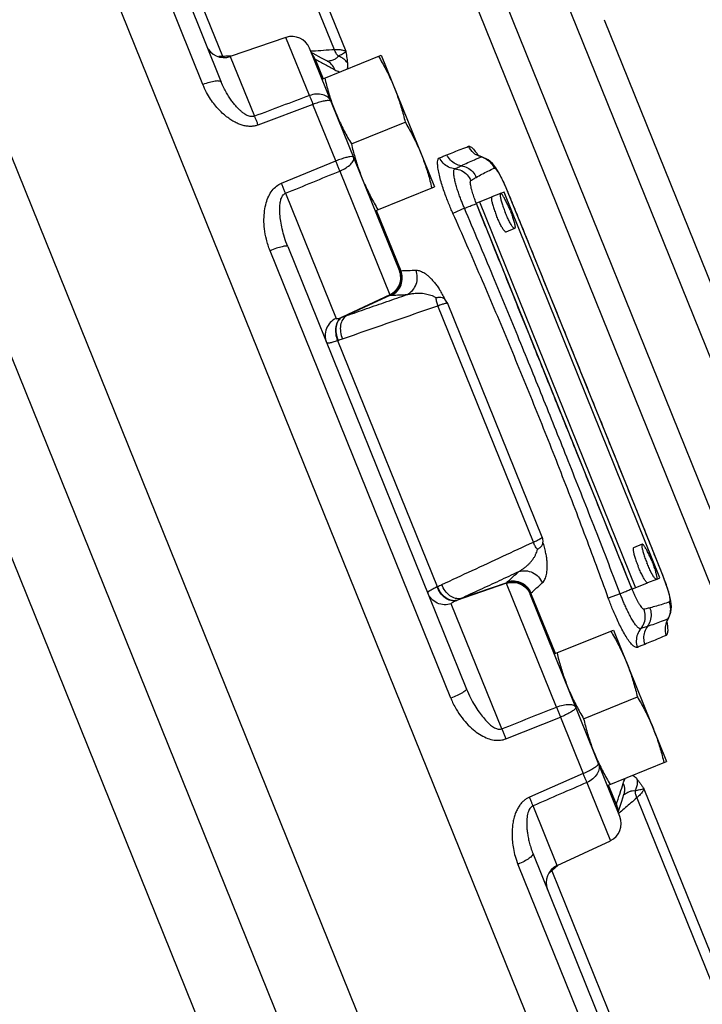
# Model space of a CAD drawing. Units: inches. Extents: x -10.2 to 25.6, y -6.9 to 24.7.
# Drawn here: x 3.2 to 4.3, y 6.8 to 8.4 of the extents above; entities that cross this region are included whole.
import ezdxf

# ---------------------------------------------------------------- set-up
doc = ezdxf.new("R2010")
doc.units = ezdxf.units.IN
doc.header["$LTSCALE"] = 1.21
doc.header["$MEASUREMENT"] = 0
doc.layers.get('0').update_dxf_attribs({"linetype": 'CONTINUOUS'})
doc.layers.add('02___PRT_ALL_AXES', color=7, linetype='CONTINUOUS')
doc.layers.add('MACHINE', color=7, linetype='CONTINUOUS')

msp = doc.modelspace()

# ---------------------------------------------------------------- linework, layer by layer
at = {"color": 7, "linetype": 'Continuous'}
for p, q in [((4.4871, 4.9328), (2.4213, 10.0459)), ((4.3545, 4.9298), (2.3527, 9.8845)), ((4.222, 4.9268), (2.2634, 9.7745)), ((3.4864, 8.3111), (3.2104, 8.9942)), ((3.2438, 8.9905), (3.5168, 8.315)), ((3.5193, 8.3576), (3.3676, 8.7332)), ((3.7037, 8.3685), (3.558, 8.7292)), ((3.7229, 8.3657), (3.5785, 8.7232)), ((4.4308, 7.2224), (3.9228, 8.4797)), ((3.9866, 8.445), (4.4526, 7.2916)), ((4.5313, 7.3487), (4.0836, 8.4569)), ((4.1491, 8.4183), (4.558, 7.4062)), ((3.6235, 8.389), (3.5316, 8.3574)), ((3.6623, 8.2929), (3.6235, 8.389)), ((3.811, 8.0039), (3.6626, 8.3711)), ((3.6687, 8.3624), (3.6654, 8.3642)), ((3.6825, 8.355), (3.6687, 8.3624)), ((3.5202, 8.3576), (3.5193, 8.3576)), ((3.5316, 8.3574), (3.5714, 8.2588)), ((3.6719, 8.3532), (3.685, 8.3208)), ((3.6922, 8.3496), (3.6825, 8.355)), ((3.6682, 8.2782), (3.5773, 8.2443)), ((3.7059, 8.185), (3.6682, 8.2782)), ((3.6162, 8.148), (3.7059, 8.185)), ((3.939, 8.1956), (3.9384, 8.196)), ((3.946, 8.1917), (3.9472, 8.1917)), ((3.9472, 8.1917), (3.9472, 8.1917)), ((3.9578, 8.1869), (3.9472, 8.1917)), ((3.9649, 8.1807), (3.9578, 8.1869)), ((3.7126, 8.1683), (3.7952, 7.964)), ((3.9874, 8.1406), (3.9814, 8.1539)), ((3.9838, 8.1336), (3.9779, 8.1312)), ((4.2413, 7.4961), (3.9838, 8.1336)), ((3.9897, 8.1351), (3.9874, 8.1406)), ((3.9897, 8.1351), (3.9894, 8.1349)), ((4.031, 8.0336), (3.9897, 8.1351)), ((3.6228, 8.1315), (3.7064, 7.9248)), ((3.9377, 8.115), (3.9636, 8.1254)), ((3.9434, 8.1173), (4.201, 7.4798)), ((3.7728, 8.1035), (3.8132, 8.0036)), ((3.9185, 8.1068), (3.8994, 8.0983)), ((3.9377, 8.115), (4.1952, 7.4775)), ((3.896, 7.2973), (3.5973, 8.0367)), ((3.6264, 8.0437), (3.9218, 7.3125)), ((3.7953, 7.9637), (3.7163, 7.9269)), ((3.7963, 7.9634), (3.7235, 7.9294)), ((4.0323, 7.5553), (3.8745, 7.9458)), ((4.0471, 7.5633), (3.8907, 7.9503)), ((3.7089, 7.8883), (3.7097, 7.8886)), ((3.7089, 7.8883), (3.8732, 7.4817)), ((4.2467, 7.4991), (4.2463, 7.4991)), ((3.8732, 7.4817), (3.874, 7.482)), ((3.9878, 7.4874), (3.9053, 7.459)), ((3.9882, 7.4883), (3.9123, 7.4622)), ((4.0704, 7.2828), (3.9878, 7.4871)), ((4.1952, 7.4775), (4.2211, 7.488)), ((4.2355, 7.4938), (4.2413, 7.4961)), ((4.1753, 7.1021), (4.0269, 7.4694)), ((4.0687, 7.3712), (4.0283, 7.4711)), ((4.1758, 7.47), (4.1561, 7.4629)), ((3.9803, 7.2469), (3.8967, 7.4536)), ((4.2554, 7.4289), (4.2596, 7.4396)), ((4.2534, 7.4249), (4.2554, 7.429)), ((4.2554, 7.4289), (4.2545, 7.4281)), ((4.2554, 7.429), (4.2554, 7.4289)), ((3.9869, 7.2304), (4.0771, 7.2662)), ((4.0771, 7.2662), (4.1148, 7.1729)), ((4.1148, 7.1729), (4.0258, 7.1341)), ((4.1207, 7.1582), (4.1596, 7.0621)), ((4.1695, 7.1216), (4.1565, 7.1539)), ((4.2149, 7.148), (4.3593, 6.7905)), ((4.1737, 7.1127), (4.1784, 7.1276)), ((4.1784, 7.1276), (4.1817, 7.1382)), ((4.1817, 7.1382), (4.1819, 7.139)), ((4.203, 7.1326), (4.3488, 6.7719)), ((4.0715, 7.0211), (4.0317, 7.1196)), ((4.1725, 7.1091), (4.1737, 7.1127)), ((4.0715, 7.0211), (4.1596, 7.0621)), ((4.0314, 7.0412), (4.3043, 6.3657)), ((4.0069, 7.023), (4.2828, 6.3399)), ((4.0635, 7.013), (4.0628, 7.0124)), ((4.0628, 7.0124), (4.2146, 6.6367))]:
    msp.add_line(p, q, dxfattribs=at)
for points in [[(3.6933, 8.3491), (3.6934, 8.349), (3.6922, 8.3496)], [(3.9472, 8.1917), (3.9427, 8.1933), (3.939, 8.1956)], [(3.9814, 8.1539), (3.9756, 8.165), (3.9703, 8.1737), (3.9649, 8.1807)], [(4.1186, 7.8173), (4.077, 7.92), (4.031, 8.0336)], [(4.2467, 7.4991), (4.2054, 7.6018), (4.1597, 7.7155), (4.1186, 7.8173)], [(4.2572, 7.4681), (4.2536, 7.4802), (4.2486, 7.4942), (4.2467, 7.4991)], [(4.2596, 7.4396), (4.2604, 7.4491), (4.2595, 7.458), (4.2572, 7.4681)], [(4.252, 7.4217), (4.2521, 7.42), (4.2522, 7.4205), (4.2534, 7.4249)]]:
    msp.add_lwpolyline(points, dxfattribs=at)
for centre, start, end in [((3.6336, 8.3594), 22, 109), ((3.5214, 8.3869), 202, 289), ((4.1463, 7.0904), 295, 22), ((4.0847, 6.9927), 115, 202)]:
    msp.add_arc(centre, 0.0312, start, end, dxfattribs=at)
for points, start_tangent, end_tangent in [([(3.6669, 8.3663), (3.6646, 8.3661)], (-0.998223, -0.059584), (-0.998223, -0.059584)), ([(3.6719, 8.3532), (3.6666, 8.3618)], (-0.367966, 0.929839), (-0.671153, 0.741319)), ([(3.6678, 8.3663), (3.6669, 8.3663)], (-0.998223, -0.059584), (-0.998223, -0.059584)), ([(3.7037, 8.3685), (3.6678, 8.3663)], (-0.998223, -0.059588), (-0.998223, -0.059584)), ([(3.7229, 8.3657), (3.7183, 8.3674), (3.7118, 8.3684), (3.7037, 8.3685)], (-0.860264, 0.509849), (-0.999152, -0.04117)), ([(3.71, 8.3579), (3.7065, 8.3627), (3.7037, 8.3685)], (-0.674368, 0.738396), (-0.353195, 0.93555)), ([(3.71, 8.3579), (3.7135, 8.36), (3.717, 8.3621), (3.7203, 8.3641), (3.7229, 8.3657)], (0.852675, 0.522442), (0.827647, 0.561249)), ([(3.7257, 8.3463), (3.7253, 8.3503), (3.7247, 8.3549), (3.7239, 8.36), (3.7229, 8.3657)], (-0.086657, 0.996238), (-0.174097, 0.984729)), ([(3.5193, 8.3576), (3.5125, 8.3574)], (-0.997669, -0.068235), (-0.999656, 0.026221)), ([(3.5201, 8.3556), (3.5193, 8.3576)], (-0.393847, 0.919176), (-0.344744, 0.938697)), ([(3.5242, 8.3578), (3.5202, 8.3576)], (-0.998739, -0.050207), (-0.999163, -0.040897)), ([(3.5209, 8.3558), (3.5202, 8.3576)], (-0.390461, 0.92062), (-0.343689, 0.939084)), ([(3.5283, 8.358), (3.5242, 8.3578)], (-0.998224, -0.059572), (-0.998739, -0.050207)), ([(3.5316, 8.3582), (3.5283, 8.358)], (-0.998224, -0.059572), (-0.998224, -0.059572)), ([(3.5287, 8.3569), (3.5283, 8.358)], (-0.382428, 0.923985), (-0.354646, 0.935001)), ([(3.5346, 8.3584), (3.5316, 8.3582)], (-0.998224, -0.059572), (-0.998224, -0.059572)), ([(3.6687, 8.3571), (3.6675, 8.3593)], (-0.45641, 0.88977), (-0.532231, 0.846599)), ([(3.6684, 8.3569), (3.6685, 8.3566)], (0.374607, -0.927184), (0.424164, -0.905585)), ([(3.6685, 8.3566), (3.6687, 8.3563)], (0.424164, -0.905585), (0.469839, -0.882752)), ([(3.6698, 8.3547), (3.6687, 8.3571)], (-0.371792, 0.928316), (-0.45641, 0.88977)), ([(3.6687, 8.3563), (3.6692, 8.3554)], (0.469839, -0.882752), (0.59514, -0.803622)), ([(3.6692, 8.3554), (3.6698, 8.3547)], (0.59514, -0.803622), (0.712606, -0.701565)), ([(3.6698, 8.3547), (3.6708, 8.3539)], (0.712564, -0.701607), (0.809269, -0.587439)), ([(3.6708, 8.3539), (3.6719, 8.3532)], (0.809269, -0.587439), (0.873237, -0.487297)), ([(3.6719, 8.3532), (3.6883, 8.3444)], (0.883939, -0.467602), (0.879288, -0.47629)), ([(3.6883, 8.3444), (3.7044, 8.3355)], (0.879288, -0.47629), (0.874478, -0.485066)), ([(3.6917, 8.3498), (3.695, 8.3503)], (0.993592, 0.113029), (0.984936, 0.172919)), ([(3.7044, 8.3355), (3.6984, 8.3449), (3.6922, 8.3496)], (-0.368079, 0.929795), (-0.872871, 0.487951)), ([(3.695, 8.3503), (3.7015, 8.3519), (3.7065, 8.3545), (3.71, 8.3579)], (0.984936, 0.172919), (0.555215, 0.831707)), ([(3.7257, 8.3463), (3.7216, 8.3512), (3.7163, 8.3551), (3.71, 8.3579)], (-0.540826, 0.841135), (-0.951833, 0.306616)), ([(3.7248, 8.3367), (3.7256, 8.3398), (3.7257, 8.3463)], (0.375052, 0.927004), (-0.084745, 0.996403)), ([(3.7044, 8.3355), (3.7114, 8.3324), (3.713, 8.332)], (0.874493, -0.485038), (0.970883, -0.239554)), ([(3.5168, 8.315), (3.5136, 8.3168), (3.5068, 8.3167), (3.4973, 8.3147), (3.4864, 8.3111)], (-0.374607, 0.927184), (-0.931965, -0.362548)), ([(3.5714, 8.2588), (3.569, 8.2582), (3.5661, 8.2582), (3.5629, 8.2588), (3.5593, 8.2603), (3.5554, 8.2625), (3.5514, 8.2654), (3.5473, 8.269), (3.5431, 8.2733), (3.5387, 8.2782), (3.5343, 8.2839), (3.5298, 8.2904), (3.5253, 8.2977), (3.5209, 8.3058), (3.5168, 8.315)], (-0.93228, -0.361738), (-0.37459, 0.927191)), ([(3.5773, 8.2443), (3.5725, 8.2429), (3.5671, 8.2421), (3.5611, 8.2422), (3.5547, 8.2432), (3.548, 8.2452), (3.5412, 8.248), (3.5343, 8.2519), (3.5273, 8.2566), (3.5202, 8.2624), (3.5131, 8.2694), (3.506, 8.2775), (3.4991, 8.2871), (3.4925, 8.2982), (3.4864, 8.3111)], (-0.936813, -0.34983), (-0.374573, 0.927198)), ([(3.6982, 8.2832), (3.693, 8.2901), (3.6844, 8.2943), (3.6737, 8.2953), (3.6623, 8.2929)], (-0.374607, 0.927184), (-0.940625, -0.339448)), ([(3.6623, 8.2929), (3.6168, 8.2758), (3.5714, 8.2588)], (-0.936475, -0.350734), (-0.936442, -0.350823)), ([(3.6623, 8.2929), (3.6641, 8.2886), (3.6661, 8.2836), (3.6682, 8.2782)], (0.39555, -0.918445), (0.359565, -0.93312)), ([(3.6982, 8.2832), (3.6961, 8.2845), (3.6915, 8.2846), (3.685, 8.2835), (3.6769, 8.2813), (3.6682, 8.2782)], (-0.374607, 0.927184), (-0.931404, -0.363986)), ([(3.5714, 8.2588), (3.5732, 8.2546), (3.5752, 8.2497), (3.5773, 8.2443)], (0.395259, -0.91857), (0.359706, -0.933066)), ([(3.8895, 8.1951), (3.901, 8.1997), (3.9129, 8.2043), (3.9253, 8.2091)], (0.927157, 0.374673), (0.931833, 0.362888)), ([(3.9253, 8.2091), (3.9287, 8.2084), (3.9334, 8.2042), (3.9393, 8.197), (3.9412, 8.1944)], (0.928817, 0.370538), (0.571124, -0.820864)), ([(3.9337, 8.198), (3.9253, 8.2091)], (-0.765608, 0.643308), (-0.413933, 0.910307)), ([(3.9428, 8.1927), (3.9337, 8.198)], (-0.935873, 0.352338), (-0.765608, 0.643308)), ([(3.7354, 8.1909), (3.7335, 8.1919), (3.7291, 8.1918), (3.7226, 8.1904), (3.7146, 8.1881), (3.7059, 8.185)], (-0.374607, 0.927184), (-0.93062, -0.365986)), ([(3.7126, 8.1683), (3.7105, 8.1737), (3.7082, 8.1794), (3.7059, 8.185)], (-0.367603, 0.929983), (-0.394584, 0.91886)), ([(3.7126, 8.1683), (3.7228, 8.1736), (3.7307, 8.1798), (3.7351, 8.1858), (3.7354, 8.1909)], (0.919175, 0.393849), (-0.374607, 0.927184)), ([(3.8994, 8.0983), (3.8959, 8.1064), (3.8923, 8.1151), (3.8886, 8.1245), (3.885, 8.1346), (3.8815, 8.1452), (3.8784, 8.156), (3.8759, 8.1665), (3.8744, 8.1759), (3.8742, 8.1833), (3.8752, 8.188), (3.8773, 8.1902)], (-0.406736, 0.913546), (0.927165, 0.374654)), ([(3.8773, 8.1902), (3.8833, 8.1926), (3.8895, 8.1951)], (0.927184, 0.374607), (0.927184, 0.374607)), ([(3.9027, 8.1719), (3.8923, 8.1748), (3.8835, 8.1812), (3.8773, 8.1902)], (-0.995506, 0.094703), (-0.414034, 0.910261)), ([(3.9133, 8.177), (3.9035, 8.1802), (3.8953, 8.1865), (3.8895, 8.1951)], (-0.989269, 0.146103), (-0.414088, 0.910237)), ([(3.9133, 8.177), (3.9243, 8.1822), (3.9352, 8.187)], (0.901253, 0.433293), (0.916918, 0.399075)), ([(3.9352, 8.187), (3.9412, 8.1896)], (0.916918, 0.399075), (0.919729, 0.392553)), ([(3.9412, 8.1896), (3.946, 8.1917)], (0.919729, 0.392553), (0.921514, 0.388345)), ([(3.946, 8.1917), (3.9428, 8.1927)], (-0.968925, 0.247354), (-0.935873, 0.352338)), ([(3.946, 8.1917), (3.955, 8.1878)], (0.96924, -0.246116), (0.846196, -0.532871)), ([(3.955, 8.1878), (3.9623, 8.1814)], (0.846196, -0.532871), (0.640918, -0.767609)), ([(3.9623, 8.1814), (3.9674, 8.173)], (0.640918, -0.767609), (0.375532, -0.926809)), ([(3.6228, 8.1315), (3.6677, 8.1499), (3.7126, 8.1683)], (0.925344, 0.37913), (0.925312, 0.379206)), ([(3.9185, 8.1068), (3.9159, 8.113), (3.9132, 8.1197), (3.9105, 8.1269), (3.9078, 8.1346), (3.9053, 8.1425), (3.9032, 8.1505), (3.9016, 8.158), (3.9008, 8.1647), (3.9011, 8.1695), (3.9027, 8.1719)], (-0.397058, 0.917794), (0.912051, 0.410077)), ([(3.9027, 8.1719), (3.9063, 8.1737), (3.9098, 8.1754), (3.9133, 8.177)], (0.899946, 0.436001), (0.901254, 0.43329)), ([(3.9027, 8.1719), (3.9137, 8.1689), (3.9228, 8.1621), (3.9289, 8.1525)], (0.995874, -0.090745), (0.377386, -0.926056)), ([(3.9133, 8.177), (3.9236, 8.1737), (3.9321, 8.167), (3.9379, 8.1578)], (0.989783, -0.142585), (0.377204, -0.92613)), ([(3.9379, 8.1578), (3.9474, 8.1631), (3.9573, 8.1682), (3.9674, 8.173)], (0.863988, 0.503512), (0.90958, 0.415529)), ([(3.9674, 8.173), (3.9681, 8.173), (3.9693, 8.1724), (3.9708, 8.1708), (3.9727, 8.1683), (3.975, 8.1649), (3.9775, 8.1605), (3.9801, 8.1555), (3.9828, 8.1502), (3.9853, 8.1448), (3.9875, 8.1396), (3.9894, 8.1349)], (0.906655, 0.421873), (0.376833, -0.926281)), ([(3.938, 8.1151), (3.9369, 8.118), (3.9354, 8.1219), (3.9339, 8.1261), (3.9324, 8.1305), (3.931, 8.1351), (3.9298, 8.1397), (3.9288, 8.1442), (3.9282, 8.1481), (3.9282, 8.151), (3.9289, 8.1525)], (-0.370752, 0.928732), (0.85951, 0.511119)), ([(3.9289, 8.1525), (3.9319, 8.1543), (3.9349, 8.156), (3.9379, 8.1578)], (0.858924, 0.512102), (0.86403, 0.50344)), ([(3.5973, 8.0367), (3.5912, 8.0555), (3.5881, 8.0728), (3.5872, 8.0885), (3.5883, 8.1027), (3.5909, 8.1155), (3.5951, 8.1266), (3.6009, 8.1361), (3.608, 8.1433), (3.6162, 8.148)], (-0.374563, 0.927202), (0.924495, 0.381195)), ([(3.6228, 8.1315), (3.6207, 8.1369), (3.6185, 8.1425), (3.6162, 8.148)], (-0.358771, 0.933426), (-0.389301, 0.921111)), ([(3.9894, 8.1349), (4.0009, 8.1068)], (0.376952, -0.926233), (0.376774, -0.926305)), ([(3.6264, 8.0437), (3.6211, 8.0587), (3.6174, 8.0727), (3.615, 8.0855), (3.6137, 8.097), (3.6134, 8.1074), (3.6141, 8.1163), (3.616, 8.1235), (3.619, 8.1287), (3.6228, 8.1315)], (-0.374646, 0.927168), (0.932139, 0.362101)), ([(3.9185, 8.1068), (3.9279, 8.1105), (3.9348, 8.1132), (3.9379, 8.1143)], (0.929291, 0.36935), (0.951905, 0.306394)), ([(4.0498, 7.7895), (4.0091, 7.8894), (3.9654, 7.9952), (3.9185, 8.1068)], (-0.374606, 0.927184), (-0.389965, 0.920829)), ([(3.9379, 8.1143), (3.9383, 8.1145)], (0.951905, 0.306394), (0.956278, 0.292459)), ([(4.0665, 7.7962), (4.0262, 7.8961), (3.9834, 8.0022), (3.9383, 8.1145)], (-0.374606, 0.927184), (-0.373037, 0.927816)), ([(4.0009, 8.1068), (4.0127, 8.0779)], (0.376774, -0.926305), (0.376581, -0.926384)), ([(4.0333, 7.7828), (3.9899, 7.8885), (3.9453, 7.9937), (3.8994, 8.0983)], (-0.374607, 0.927184), (-0.406741, 0.913544)), ([(4.0127, 8.0779), (4.0332, 8.0272), (4.0762, 7.9214), (4.1183, 7.8172)], (0.376581, -0.926384), (0.374645, -0.927168)), ([(3.6264, 8.0437), (3.6237, 8.0444), (3.6173, 8.0433), (3.608, 8.0406), (3.5973, 8.0367)], (-0.374607, 0.927184), (-0.929948, -0.367692)), ([(3.7952, 7.964), (3.8047, 7.9709), (3.8111, 7.9808), (3.8132, 7.9924), (3.811, 8.0039)], (0.906396, 0.422429), (-0.374607, 0.927184)), ([(3.7953, 7.9637), (3.8049, 7.9707), (3.8112, 7.9807), (3.8134, 7.9922), (3.8111, 8.0038)], (0.905207, 0.424972), (-0.375875, 0.92667)), ([(3.7963, 7.9634), (3.8057, 7.9704), (3.8119, 7.9804), (3.814, 7.992), (3.8117, 8.0036)], (0.900672, 0.4345), (-0.377307, 0.926088)), ([(3.7986, 7.9632), (3.8077, 7.9703), (3.8137, 7.9803), (3.8156, 7.992), (3.8132, 8.0036)], (0.895289, 0.445486), (-0.380955, 0.924594)), ([(3.811, 8.0039), (3.811, 8.0038), (3.8111, 8.0038)], (0.374608, -0.927183), (0.795316, -0.606196)), ([(3.8111, 8.0038), (3.8113, 8.0037), (3.8117, 8.0036)], (0.795293, -0.606225), (0.983362, -0.181656)), ([(3.8117, 8.0036), (3.8124, 8.0035)], (0.983366, -0.181636), (0.999996, -0.002946)), ([(3.8124, 8.0035), (3.8132, 8.0036)], (0.999996, -0.002946), (0.995272, 0.097124)), ([(3.8132, 8.0036), (3.8258, 8.0041), (3.8382, 8.0045)], (0.998966, 0.045455), (0.999548, 0.030048)), ([(3.8235, 7.9642), (3.8327, 7.9712), (3.8387, 7.9813), (3.8406, 7.9929), (3.8382, 8.0045)], (0.89576, 0.444538), (-0.38085, 0.924637)), ([(3.8382, 8.0045), (3.842, 8.0042), (3.8457, 8.0031), (3.8494, 8.0015), (3.853, 7.9993), (3.8568, 7.9965), (3.8608, 7.993), (3.8648, 7.9889), (3.8689, 7.9841), (3.8732, 7.9785), (3.8775, 7.972), (3.8818, 7.9646), (3.8858, 7.9566)], (0.999547, 0.030098), (0.420996, -0.907062)), ([(3.7235, 7.9294), (3.7568, 7.941), (3.7902, 7.9526), (3.8235, 7.9642)], (0.944642, 0.328101), (0.944645, 0.328094)), ([(3.7952, 7.964), (3.7952, 7.9639), (3.7953, 7.9637)], (0.374607, -0.927184), (0.69588, -0.718158)), ([(3.7953, 7.9637), (3.7957, 7.9635), (3.7963, 7.9634)], (0.740527, -0.672026), (0.979964, -0.199173)), ([(3.7963, 7.9634), (3.7973, 7.9632), (3.7986, 7.9632)], (0.971167, -0.238399), (0.998966, 0.045457)), ([(3.7986, 7.9632), (3.8111, 7.9637), (3.8235, 7.9642)], (0.998966, 0.045455), (0.999548, 0.030048)), ([(3.8235, 7.9642), (3.8293, 7.9654), (3.8347, 7.9662), (3.8397, 7.9665), (3.8446, 7.9666), (3.8493, 7.9663), (3.854, 7.9656), (3.8585, 7.9646), (3.8629, 7.9633), (3.8671, 7.9615), (3.8711, 7.9591)], (0.970019, 0.243031), (0.828801, -0.559544)), ([(3.8711, 7.9591), (3.8767, 7.96), (3.8816, 7.9596), (3.8858, 7.9566)], (0.975844, 0.218471), (0.622971, -0.782245)), ([(3.8711, 7.9591), (3.8723, 7.9524), (3.8745, 7.9458)], (0.085893, -0.996304), (0.394792, -0.91877)), ([(3.8907, 7.9503), (3.8883, 7.9534), (3.8858, 7.9566)], (-0.613301, 0.789849), (-0.622971, 0.782245)), ([(3.7169, 7.8911), (3.7694, 7.9093), (3.822, 7.9276), (3.8745, 7.9458)], (0.944762, 0.327757), (0.944784, 0.327693)), ([(3.8745, 7.9458), (3.8815, 7.9482), (3.8871, 7.9498), (3.8907, 7.9503)], (0.937522, 0.347926), (0.999873, 0.015908)), ([(3.7064, 7.9248), (3.6968, 7.9179), (3.6905, 7.908), (3.6883, 7.8965), (3.6905, 7.885)], (-0.906514, -0.422177), (0.374607, -0.927184)), ([(3.7155, 7.9266), (3.7092, 7.9204), (3.7058, 7.911), (3.7057, 7.8997), (3.7089, 7.8883)], (-0.869041, -0.494741), (0.402527, -0.915408)), ([(3.7163, 7.9269), (3.71, 7.9207), (3.7065, 7.9113), (3.7064, 7.9), (3.7097, 7.8886)], (-0.870055, -0.492955), (0.403492, -0.914983)), ([(3.7064, 7.9248), (3.7072, 7.9244), (3.709, 7.9246), (3.7118, 7.9253), (3.7155, 7.9266)], (0.374479, -0.927235), (0.935765, 0.352624)), ([(3.7235, 7.9294), (3.7173, 7.9231), (3.7139, 7.9137), (3.7137, 7.9025), (3.7169, 7.8911)], (-0.859173, -0.511685), (0.393424, -0.919357)), ([(3.7155, 7.9266), (3.7159, 7.9268), (3.7163, 7.9269)], (0.935701, 0.352794), (0.935021, 0.354593)), ([(3.7163, 7.9269), (3.7199, 7.9282), (3.7235, 7.9294)], (0.939697, 0.342009), (0.947631, 0.319367)), ([(3.7097, 7.8886), (3.7133, 7.8899), (3.7169, 7.8911)], (0.937385, 0.348294), (0.944762, 0.327757)), ([(3.6905, 7.885), (3.6921, 7.8843), (3.6958, 7.8846), (3.7015, 7.8859), (3.7089, 7.8883)], (0.375489, -0.926827), (0.947983, 0.31832)), ([(4.1183, 7.8172), (4.1604, 7.713), (4.203, 7.607), (4.2234, 7.5563)], (0.374568, -0.927199), (0.372631, -0.92798)), ([(4.1953, 7.4783), (4.1498, 7.5904), (4.1069, 7.6964), (4.0665, 7.7962)], (-0.376175, 0.926549), (-0.374608, 0.927183)), ([(4.1561, 7.4629), (4.1165, 7.57), (4.0755, 7.6767), (4.0333, 7.7828)], (-0.342016, 0.939694), (-0.374607, 0.927184)), ([(4.1758, 7.47), (4.132, 7.5829), (4.0899, 7.6894), (4.0498, 7.7895)], (-0.359144, 0.933282), (-0.374607, 0.927184)), ([(4.0323, 7.5553), (4.039, 7.5584), (4.0441, 7.5612), (4.0471, 7.5633)], (0.916087, 0.40098), (0.7303, 0.683127)), ([(4.0471, 7.5633), (4.0475, 7.5594), (4.0479, 7.5554)], (0.107503, -0.994205), (0.095265, -0.995452)), ([(3.8809, 7.4851), (3.9314, 7.5085), (3.9818, 7.5319), (4.0323, 7.5553)], (0.907284, 0.420518), (0.907256, 0.42058)), ([(4.0391, 7.5434), (4.0352, 7.549), (4.0323, 7.5553)], (-0.630305, 0.776348), (-0.354242, 0.935154)), ([(4.0391, 7.5434), (4.0438, 7.5466), (4.047, 7.5504), (4.0479, 7.5554)], (0.853726, 0.520723), (-0.095265, 0.995452)), ([(4.0469, 7.4878), (4.0495, 7.4907), (4.0514, 7.4941), (4.0529, 7.4978), (4.054, 7.5019), (4.0548, 7.5066), (4.0552, 7.5118), (4.0553, 7.5175), (4.0549, 7.5239), (4.0541, 7.5308), (4.0526, 7.5385), (4.0506, 7.5468), (4.0479, 7.5554)], (0.739922, 0.672693), (-0.327259, 0.944935)), ([(4.2234, 7.5563), (4.235, 7.5273)], (0.372631, -0.92798), (0.372437, -0.928058)), ([(4.0083, 7.5067), (4.0134, 7.5098), (4.0178, 7.513), (4.0217, 7.5163), (4.0252, 7.5196), (4.0284, 7.5231), (4.0313, 7.5268), (4.0339, 7.5306), (4.0361, 7.5347), (4.0378, 7.5389), (4.0391, 7.5434)], (0.866596, 0.49901), (0.207498, 0.978235)), ([(4.235, 7.5273), (4.2463, 7.4991)], (0.372437, -0.928058), (0.372259, -0.928129)), ([(3.9123, 7.4622), (3.9443, 7.477), (3.9763, 7.4918), (4.0083, 7.5067)], (0.907437, 0.420187), (0.907434, 0.420194)), ([(3.9897, 7.49), (3.9991, 7.4984), (4.0083, 7.5067)], (0.750172, 0.661243), (0.739888, 0.67273)), ([(4.0083, 7.5067), (4.0198, 7.508), (4.0311, 7.5049), (4.0406, 7.4978), (4.0469, 7.4878)], (0.953158, 0.302474), (0.368346, -0.929689)), ([(4.2463, 7.4991), (4.2481, 7.4946), (4.25, 7.4895), (4.2519, 7.4841), (4.2537, 7.4786), (4.2553, 7.4732), (4.2566, 7.4683), (4.2574, 7.464), (4.2578, 7.4607), (4.2578, 7.4583), (4.2575, 7.4569), (4.2569, 7.4564)], (0.372336, -0.928098), (-0.946574, -0.322487)), ([(3.874, 7.482), (3.8775, 7.4836), (3.8809, 7.4851)], (0.916244, 0.400621), (0.907284, 0.420518)), ([(3.9053, 7.459), (3.8965, 7.4591), (3.8875, 7.4634), (3.8796, 7.4715), (3.874, 7.482)], (-0.9683, -0.249789), (-0.345353, 0.938473)), ([(3.9123, 7.4622), (3.9034, 7.4624), (3.8945, 7.4668), (3.8866, 7.4748), (3.8809, 7.4851)], (-0.973484, -0.228757), (-0.355633, 0.934626)), ([(3.9878, 7.4874), (3.9995, 7.489), (4.0109, 7.4863), (4.0205, 7.4794), (4.0269, 7.4695)], (0.946361, 0.32311), (0.373338, -0.927696)), ([(3.9878, 7.4871), (3.9995, 7.4888), (4.011, 7.486), (4.0206, 7.4792), (4.0269, 7.4694)], (0.94545, 0.325766), (0.374607, -0.927184)), ([(3.9878, 7.4874), (3.9879, 7.4878), (3.9882, 7.4883)], (0.065862, 0.997829), (0.56657, 0.824013)), ([(3.9878, 7.4871), (3.9878, 7.4873), (3.9878, 7.4874)], (-0.374606, 0.927184), (0.0017, 0.999999)), ([(3.9882, 7.4883), (3.9999, 7.4899), (4.0113, 7.4869), (4.0209, 7.48), (4.0272, 7.4701)], (0.949718, 0.313106), (0.371903, -0.928271)), ([(3.9882, 7.4883), (3.9889, 7.4892), (3.9897, 7.49)], (0.532993, 0.846119), (0.750173, 0.661241)), ([(3.9897, 7.49), (4.0012, 7.4913), (4.0125, 7.4882), (4.022, 7.4811), (4.0283, 7.4711)], (0.953477, 0.301465), (0.368241, -0.92973)), ([(4.0283, 7.4711), (4.0377, 7.4795), (4.0469, 7.4878)], (0.750172, 0.661243), (0.739888, 0.67273)), ([(3.8577, 7.4712), (3.8583, 7.4728), (3.8612, 7.4752), (3.8662, 7.4782), (3.8732, 7.4817)], (-0.373724, 0.92754), (0.903046, 0.429544)), ([(3.8967, 7.4536), (3.8851, 7.4519), (3.8736, 7.4546), (3.8641, 7.4614), (3.8577, 7.4712)], (-0.94536, -0.326029), (-0.374607, 0.927184)), ([(3.9046, 7.4587), (3.8957, 7.4587), (3.8867, 7.4631), (3.8788, 7.4712), (3.8732, 7.4817)], (-0.968811, -0.2478), (-0.346342, 0.938108)), ([(4.0269, 7.4695), (4.027, 7.4698), (4.0272, 7.4701)], (0.150967, 0.988539), (0.581183, 0.813773)), ([(4.0269, 7.4694), (4.0269, 7.4695), (4.0269, 7.4695)], (-0.374605, 0.927184), (0.151003, 0.988533)), ([(4.0272, 7.4701), (4.0277, 7.4706)], (0.581199, 0.813762), (0.71729, 0.696775)), ([(4.0277, 7.4706), (4.0283, 7.4711)], (0.71729, 0.696775), (0.783407, 0.621509)), ([(4.1758, 7.47), (4.1851, 7.4739), (4.1919, 7.4768), (4.195, 7.4781)], (0.925052, 0.379842), (0.897178, 0.44167)), ([(4.2097, 7.4123), (4.2068, 7.4129), (4.2031, 7.4162), (4.1991, 7.4215), (4.195, 7.4281), (4.1911, 7.4353), (4.1874, 7.4427), (4.184, 7.4501), (4.1809, 7.4571), (4.1782, 7.4638), (4.1758, 7.47)], (-0.940945, -0.338559), (-0.351933, 0.936025)), ([(4.195, 7.4781), (4.1953, 7.4783)], (0.897178, 0.44167), (0.891054, 0.453897)), ([(4.215, 7.4444), (4.2134, 7.445), (4.2114, 7.4471), (4.2091, 7.4504), (4.2067, 7.4542), (4.2044, 7.4584), (4.2022, 7.4627), (4.2002, 7.4669), (4.1984, 7.4709), (4.1968, 7.4747), (4.1956, 7.4776)], (-0.973338, -0.229377), (-0.378636, 0.925545)), ([(3.8967, 7.4536), (3.897, 7.4545), (3.8985, 7.4556), (3.901, 7.457), (3.9046, 7.4587)], (-0.374734, 0.927132), (0.918086, 0.39638)), ([(3.9046, 7.4587), (3.905, 7.4588), (3.9053, 7.459)], (0.918158, 0.396214), (0.918918, 0.394448)), ([(3.9053, 7.459), (3.9088, 7.4606), (3.9123, 7.4622)], (0.913541, 0.406748), (0.90352, 0.428547)), ([(4.2041, 7.3814), (4.2011, 7.3816), (4.1971, 7.3842), (4.1922, 7.3895), (4.1868, 7.3971), (4.1813, 7.4064), (4.176, 7.4163), (4.1711, 7.4264), (4.1667, 7.4363), (4.1627, 7.4458), (4.1592, 7.4546), (4.1561, 7.4629)], (-0.927199, -0.37457), (-0.342021, 0.939692)), ([(4.2569, 7.4564), (4.2463, 7.4528), (4.2357, 7.4496), (4.2251, 7.4468)], (-0.942951, -0.332931), (-0.97127, -0.237981)), ([(4.2591, 7.4469), (4.2569, 7.4564)], (-0.072314, 0.997382), (-0.373805, 0.927507)), ([(4.2097, 7.4123), (4.2154, 7.422), (4.2172, 7.4333), (4.215, 7.4444)], (0.653346, 0.75706), (-0.371812, 0.928308)), ([(4.2251, 7.4468), (4.2217, 7.446), (4.2184, 7.4452), (4.215, 7.4444)], (-0.97125, -0.238061), (-0.973595, -0.228284)), ([(4.2208, 7.4159), (4.2259, 7.4255), (4.2274, 7.4362), (4.2251, 7.4468)], (0.612941, 0.790129), (-0.372008, 0.928229)), ([(4.2551, 7.4291), (4.2583, 7.4371), (4.2591, 7.4469)], (0.496038, 0.868301), (-0.072314, 0.997382)), ([(4.2435, 7.424), (4.2323, 7.4199), (4.2208, 7.4159)], (-0.936797, -0.349874), (-0.949298, -0.314378)), ([(4.2502, 7.4265), (4.2435, 7.424)], (-0.934074, -0.35708), (-0.936797, -0.349874)), ([(4.2527, 7.4247), (4.2501, 7.415)], (-0.412406, -0.911), (-0.103886, -0.994589)), ([(4.2545, 7.4281), (4.2502, 7.4265)], (-0.932649, -0.360784), (-0.934074, -0.357081)), ([(4.2534, 7.4196), (4.2542, 7.4103), (4.2536, 7.4041), (4.2517, 7.4012)], (0.133669, -0.991026), (-0.92553, -0.378673)), ([(4.2545, 7.4281), (4.2527, 7.4247)], (-0.525163, -0.851001), (-0.412406, -0.911)), ([(4.2529, 7.4228), (4.2534, 7.4196)], (0.159239, -0.98724), (0.133669, -0.991026)), ([(4.2545, 7.4281), (4.2551, 7.4291)], (0.526199, 0.850362), (0.496038, 0.868301)), ([(4.2097, 7.4123), (4.2042, 7.4029), (4.2023, 7.3922), (4.2041, 7.3814)], (-0.65032, -0.75966), (0.334492, -0.942399)), ([(4.2208, 7.4159), (4.2172, 7.4147), (4.2134, 7.4135), (4.2097, 7.4123)], (-0.949297, -0.314381), (-0.950239, -0.311523)), ([(4.2208, 7.4159), (4.216, 7.4068), (4.2144, 7.3966), (4.2162, 7.3864)], (-0.610129, -0.792302), (0.334436, -0.942419)), ([(4.2517, 7.4012), (4.2395, 7.3961), (4.2277, 7.3911), (4.2162, 7.3864)], (-0.922388, -0.386264), (-0.927211, -0.374541)), ([(4.2501, 7.415), (4.2517, 7.4012)], (-0.103886, -0.994589), (0.334605, -0.942359)), ([(4.2162, 7.3864), (4.21, 7.3839), (4.2041, 7.3814)], (-0.927184, -0.374607), (-0.927184, -0.374607)), ([(3.9218, 7.3125), (3.9204, 7.3102), (3.915, 7.3065), (3.9065, 7.302), (3.896, 7.2973)], (0.374607, -0.927184), (-0.924369, -0.3815)), ([(3.9218, 7.3125), (3.9284, 7.298), (3.9354, 7.2854), (3.9426, 7.2746), (3.9497, 7.2653), (3.9567, 7.2577), (3.9634, 7.2518), (3.9698, 7.2479), (3.9755, 7.2462), (3.9803, 7.2469)], (0.374567, -0.9272), (0.922061, 0.387044)), ([(3.896, 7.2973), (3.9047, 7.2796), (3.9145, 7.265), (3.9248, 7.2531), (3.9354, 7.2436), (3.9461, 7.2362), (3.9569, 7.2311), (3.9676, 7.2284), (3.9778, 7.2281), (3.9869, 7.2304)], (0.37465, -0.927166), (0.929826, 0.368)), ([(4.0704, 7.2828), (4.0814, 7.286), (4.0913, 7.2871), (4.0987, 7.2858), (4.1025, 7.2824)], (0.93479, 0.355202), (0.374607, -0.927184)), ([(3.9803, 7.2469), (4.0253, 7.2648), (4.0704, 7.2828)], (0.929002, 0.370075), (0.929033, 0.369998)), ([(4.0704, 7.2828), (4.0726, 7.2774), (4.0749, 7.2718), (4.0771, 7.2662)], (0.381589, -0.924332), (0.354454, -0.935073)), ([(4.1025, 7.2824), (4.1018, 7.2803), (4.0985, 7.2773), (4.0929, 7.2738), (4.0856, 7.2699), (4.0771, 7.2662)], (0.374607, -0.927184), (-0.923668, -0.383195)), ([(3.9803, 7.2469), (3.9825, 7.2416), (3.9847, 7.236), (3.9869, 7.2304)], (0.390333, -0.920674), (0.359817, -0.933023)), ([(4.1398, 7.1901), (4.1392, 7.1877), (4.136, 7.1845), (4.1305, 7.1807), (4.1232, 7.1767), (4.1148, 7.1729)], (0.374607, -0.927184), (-0.922842, -0.385178)), ([(4.1398, 7.1901), (4.1408, 7.1816), (4.1376, 7.1726), (4.1306, 7.1644), (4.1207, 7.1582)], (0.374607, -0.927184), (-0.912429, -0.409234)), ([(4.1207, 7.1582), (4.119, 7.1626), (4.117, 7.1675), (4.1148, 7.1729)], (-0.35347, 0.935446), (-0.38955, 0.921005)), ([(4.1207, 7.1582), (4.0761, 7.1389), (4.0317, 7.1196)], (-0.917284, -0.398233), (-0.917322, -0.398146)), ([(4.1757, 7.1409), (4.1807, 7.1568)], (0.30074, 0.953706), (0.292091, 0.95639)), ([(4.1807, 7.1568), (4.1835, 7.1639), (4.1844, 7.1653)], (0.292122, 0.956381), (0.531987, 0.846753)), ([(4.1807, 7.1568), (4.1828, 7.1459), (4.1817, 7.1382)], (0.381116, -0.924527), (-0.289025, -0.957322)), ([(4.1961, 7.1701), (4.1989, 7.1684), (4.2035, 7.1639)], (0.913741, -0.406298), (0.631199, -0.775621)), ([(4.2035, 7.1639), (4.2039, 7.1575), (4.2028, 7.1509), (4.2002, 7.1446)], (0.195264, -0.980751), (-0.471698, -0.88176)), ([(4.2035, 7.1639), (4.206, 7.1607), (4.2087, 7.1569), (4.2117, 7.1527), (4.2149, 7.148)], (0.629709, -0.776831), (0.558815, -0.829292)), ([(4.1755, 7.1401), (4.1757, 7.1409)], (0.301162, 0.953573), (0.30074, 0.953706)), ([(4.1841, 7.1396), (4.1899, 7.1429)], (0.828623, 0.559807), (0.912515, 0.409043)), ([(4.1899, 7.1429), (4.1953, 7.1446), (4.2002, 7.1446)], (0.912515, 0.409043), (0.97714, -0.212595)), ([(4.2002, 7.1446), (4.2042, 7.1455), (4.2082, 7.1464), (4.2119, 7.1473), (4.2149, 7.148)], (0.976282, 0.216505), (0.985236, 0.171204)), ([(4.2002, 7.1446), (4.201, 7.1387), (4.203, 7.1326)], (0.027833, -0.999613), (0.395821, -0.918328)), ([(4.2149, 7.148), (4.2128, 7.1435), (4.2088, 7.1383), (4.203, 7.1326)], (-0.264651, -0.964344), (-0.747329, -0.664454)), ([(4.0258, 7.1341), (4.0214, 7.1318), (4.017, 7.1286), (4.0127, 7.1244), (4.0088, 7.1192), (4.0053, 7.1131), (4.0024, 7.1063), (4.0001, 7.0988), (3.9984, 7.0905), (3.9974, 7.0814), (3.9971, 7.0715), (3.9977, 7.0607), (3.9993, 7.049), (4.0022, 7.0364), (4.0069, 7.023)], (-0.916899, -0.399118), (0.374641, -0.92717)), ([(4.0317, 7.1196), (4.03, 7.1239), (4.028, 7.1288), (4.0258, 7.1341)], (-0.353766, 0.935334), (-0.389412, 0.921064)), ([(4.1695, 7.1216), (4.1752, 7.1392), (4.1755, 7.1401)], (0.311029, 0.9504), (0.301162, 0.953573)), ([(4.1934, 7.1244), (4.1757, 7.1092)], (-0.759454, -0.650561), (-0.759452, -0.650563)), ([(4.1814, 7.1377), (4.1841, 7.1396)], (0.793245, 0.608903), (0.828623, 0.559807)), ([(4.203, 7.1326), (4.1934, 7.1244)], (-0.759455, -0.65056), (-0.759454, -0.650561)), ([(4.0317, 7.1196), (4.0295, 7.1183), (4.0274, 7.1164), (4.0256, 7.1137), (4.024, 7.1101), (4.0228, 7.1058), (4.0219, 7.101), (4.0214, 7.0955), (4.0213, 7.0895), (4.0216, 7.0829), (4.0224, 7.0757), (4.0236, 7.0679), (4.0255, 7.0596), (4.028, 7.0507), (4.0314, 7.0412)], (-0.92191, -0.387404), (0.374623, -0.927177)), ([(4.1691, 7.119), (4.1692, 7.1203)], (0.025198, 0.999682), (0.17407, 0.984733)), ([(4.1691, 7.118), (4.1691, 7.119)], (-0.130135, 0.991496), (0.025258, 0.999681)), ([(4.1691, 7.119), (4.17, 7.1165)], (0.377417, -0.926043), (0.289772, -0.957096)), ([(4.1693, 7.1171), (4.1691, 7.118)], (-0.275238, 0.961376), (-0.130135, 0.991496)), ([(4.1692, 7.1203), (4.1695, 7.1216)], (0.17407, 0.984733), (0.289649, 0.957133)), ([(4.1694, 7.1167), (4.1693, 7.1171)], (-0.323954, 0.946073), (-0.275237, 0.961376)), ([(4.1696, 7.1164), (4.1694, 7.1167)], (-0.374606, 0.927184), (-0.323954, 0.946073)), ([(4.1695, 7.1216), (4.1717, 7.1117)], (0.381228, -0.924481), (0.032176, -0.999482)), ([(4.17, 7.1165), (4.1706, 7.1141)], (0.289772, -0.957096), (0.205245, -0.978711)), ([(4.175, 7.1086), (4.1733, 7.1071)], (-0.759452, -0.650563), (-0.759452, -0.650563)), ([(4.1757, 7.1092), (4.175, 7.1086)], (-0.759452, -0.650563), (-0.759452, -0.650563)), ([(4.0314, 7.0412), (4.0304, 7.0377), (4.0255, 7.0331), (4.0172, 7.0279), (4.0069, 7.023)], (0.374607, -0.927184), (-0.922247, -0.386602)), ([(4.0628, 7.0124), (4.0578, 7.0078)], (-0.765063, -0.643955), (-0.700878, -0.713281)), ([(4.062, 7.0143), (4.0628, 7.0124)], (0.355203, -0.934789), (0.404085, -0.914721)), ([(4.0627, 7.0148), (4.0635, 7.013)], (0.358642, -0.933475), (0.405114, -0.914266)), ([(4.0665, 7.0156), (4.0635, 7.013)], (-0.753309, -0.657666), (-0.747148, -0.664658)), ([(4.0695, 7.0183), (4.0665, 7.0156)], (-0.759444, -0.650572), (-0.753309, -0.657666)), ([(4.0691, 7.0194), (4.0695, 7.0183)], (0.366759, -0.930316), (0.394395, -0.918941)), ([(4.0721, 7.0204), (4.0695, 7.0183)], (-0.759445, -0.650572), (-0.759444, -0.650572)), ([(4.0744, 7.0224), (4.0721, 7.0204)], (-0.759445, -0.650572), (-0.759445, -0.650572))]:
    msp.add_spline(points, degree=3, dxfattribs=dict(at, start_tangent=start_tangent, end_tangent=end_tangent))
at = {"layer": '02___PRT_ALL_AXES', "color": 7, "linetype": 'Continuous'}
for p, q in [((3.6832, 8.3201), (3.781, 8.3596)), ((3.781, 8.3596), (3.8688, 8.1423)), ((3.7316, 8.2133), (3.8204, 8.2492)), ((3.771, 8.1028), (3.8688, 8.1423)), ((3.9779, 8.1312), (3.9636, 8.1254)), ((4.0014, 8.0733), (3.987, 8.0675)), ((4.2121, 7.5517), (4.1977, 7.5459)), ((4.2355, 7.4938), (4.2211, 7.488)), ((4.0669, 7.3705), (4.1647, 7.41)), ((4.1647, 7.41), (4.2525, 7.1927)), ((4.1153, 7.2636), (4.2041, 7.2995)), ((4.1547, 7.1532), (4.2525, 7.1927))]:
    msp.add_line(p, q, dxfattribs=at)
for points, start_tangent, end_tangent in [([(3.7765, 8.3578), (3.7826, 8.3473), (3.7882, 8.337), (3.7935, 8.3266), (3.7984, 8.316), (3.803, 8.3053)], (0.511953, -0.859014), (0.374607, -0.927184)), ([(3.6877, 8.3219), (3.6906, 8.3102), (3.6938, 8.2988), (3.6972, 8.2877)], (0.228453, -0.973555), (0.309725, -0.950826)), ([(3.803, 8.3053), (3.8071, 8.2944), (3.8109, 8.2834), (3.8144, 8.2723), (3.8175, 8.2609), (3.8204, 8.2492)], (0.374607, -0.927184), (0.228453, -0.973555)), ([(3.6972, 8.2877), (3.701, 8.2767)], (0.309725, -0.950826), (0.341666, -0.939822)), ([(3.701, 8.2767), (3.7052, 8.2658)], (0.341666, -0.939822), (0.374607, -0.927184)), ([(3.7052, 8.2658), (3.7097, 8.2551), (3.7147, 8.2445), (3.7199, 8.2341), (3.7255, 8.2238), (3.7316, 8.2133)], (0.374607, -0.927184), (0.511953, -0.859014)), ([(3.8204, 8.2492), (3.8265, 8.2387), (3.8321, 8.2283), (3.8374, 8.2179), (3.8423, 8.2074), (3.8469, 8.1966)], (0.511953, -0.859014), (0.374607, -0.927184)), ([(3.7316, 8.2133), (3.7345, 8.2015), (3.7373, 8.1914)], (0.228453, -0.973555), (0.276711, -0.960953)), ([(3.7373, 8.1914), (3.7377, 8.1902)], (0.276711, -0.960953), (0.279944, -0.960016)), ([(3.7377, 8.1902), (3.7411, 8.179), (3.7449, 8.168), (3.7491, 8.1571)], (0.279944, -0.960016), (0.374607, -0.927184)), ([(3.8469, 8.1966), (3.851, 8.1858), (3.8548, 8.1747), (3.8583, 8.1636), (3.8614, 8.1523), (3.8643, 8.1405)], (0.374607, -0.927184), (0.228453, -0.973555)), ([(3.7491, 8.1571), (3.7536, 8.1464), (3.7586, 8.1359), (3.7638, 8.1255), (3.7694, 8.1151), (3.7755, 8.1046)], (0.374607, -0.927184), (0.511953, -0.859014)), ([(3.9636, 8.1254), (3.9634, 8.1252), (3.963, 8.1245), (3.9629, 8.1232), (3.9631, 8.1214), (3.9634, 8.1192), (3.964, 8.1165), (3.9648, 8.1135), (3.9658, 8.1101), (3.9669, 8.1065), (3.9683, 8.1027), (3.9697, 8.0988), (3.9713, 8.0948)], (-0.927184, -0.374607), (0.374607, -0.927184)), ([(3.978, 8.1312), (3.9777, 8.131), (3.9774, 8.1303), (3.9773, 8.129), (3.9774, 8.1272), (3.9778, 8.125), (3.9783, 8.1223), (3.9791, 8.1193), (3.9801, 8.1159), (3.9813, 8.1123), (3.9826, 8.1085), (3.9841, 8.1046), (3.9856, 8.1006)], (-0.927184, -0.374607), (0.374607, -0.927184)), ([(3.9937, 8.1039), (3.9921, 8.1078), (3.9904, 8.1116), (3.9887, 8.1153), (3.987, 8.1187), (3.9854, 8.1218), (3.9839, 8.1245), (3.9824, 8.1269), (3.9811, 8.1287), (3.98, 8.1301), (3.979, 8.1309), (3.9783, 8.1313), (3.978, 8.1312)], (-0.374607, 0.927184), (-0.927184, -0.374607)), ([(4.0014, 8.0733), (4.0011, 8.0732), (4.0003, 8.0735), (3.9993, 8.0744), (3.9982, 8.0758), (3.9969, 8.0776), (3.9955, 8.08), (3.9939, 8.0827), (3.9923, 8.0858), (3.9906, 8.0892), (3.9889, 8.0929), (3.9873, 8.0967), (3.9856, 8.1006)], (-0.927184, -0.374607), (-0.374607, 0.927184)), ([(3.9937, 8.1039), (3.9952, 8.0999), (3.9967, 8.096), (3.998, 8.0922), (3.9992, 8.0886), (4.0002, 8.0852), (4.001, 8.0822), (4.0015, 8.0795), (4.0019, 8.0773), (4.002, 8.0755), (4.0019, 8.0742), (4.0016, 8.0735), (4.0014, 8.0733)], (0.374607, -0.927184), (-0.927184, -0.374607)), ([(3.987, 8.0675), (3.9867, 8.0674), (3.986, 8.0678), (3.985, 8.0686), (3.9838, 8.07), (3.9825, 8.0718), (3.9811, 8.0742), (3.9796, 8.0769), (3.9779, 8.08), (3.9763, 8.0834), (3.9746, 8.0871), (3.9729, 8.0909), (3.9713, 8.0948)], (-0.927184, -0.374607), (-0.374607, 0.927184)), ([(4.2121, 7.5517), (4.2118, 7.5516), (4.2115, 7.5508), (4.2114, 7.5495), (4.2115, 7.5477), (4.2119, 7.5455), (4.2125, 7.5428), (4.2133, 7.5398), (4.2143, 7.5364), (4.2154, 7.5328), (4.2167, 7.529), (4.2182, 7.5251), (4.2198, 7.5211)], (-0.927184, -0.374607), (0.374607, -0.927184)), ([(4.2278, 7.5244), (4.2262, 7.5283), (4.2245, 7.5321), (4.2228, 7.5358), (4.2211, 7.5392), (4.2195, 7.5423), (4.218, 7.545), (4.2165, 7.5474), (4.2152, 7.5492), (4.2141, 7.5506), (4.2131, 7.5515), (4.2124, 7.5518), (4.2121, 7.5517)], (-0.374607, 0.927184), (-0.927184, -0.374607)), ([(4.1977, 7.5459), (4.1975, 7.5458), (4.1972, 7.545), (4.1971, 7.5437), (4.1972, 7.5419), (4.1975, 7.5397), (4.1981, 7.537), (4.1989, 7.534), (4.1999, 7.5306), (4.2011, 7.527), (4.2024, 7.5232), (4.2039, 7.5193), (4.2054, 7.5153)], (-0.927184, -0.374607), (0.374607, -0.927184)), ([(4.2211, 7.488), (4.2208, 7.4879), (4.2201, 7.4883), (4.2191, 7.4891), (4.218, 7.4905), (4.2167, 7.4924), (4.2152, 7.4947), (4.2137, 7.4974), (4.2121, 7.5005), (4.2104, 7.5039), (4.2087, 7.5076), (4.207, 7.5114), (4.2054, 7.5153)], (-0.927184, -0.374607), (-0.374607, 0.927184)), ([(4.2355, 7.4938), (4.2352, 7.4937), (4.2344, 7.4941), (4.2335, 7.4949), (4.2323, 7.4963), (4.231, 7.4981), (4.2296, 7.5005), (4.228, 7.5032), (4.2264, 7.5063), (4.2248, 7.5097), (4.2231, 7.5134), (4.2214, 7.5172), (4.2198, 7.5211)], (-0.927184, -0.374607), (-0.374607, 0.927184)), ([(4.2278, 7.5244), (4.2294, 7.5204), (4.2308, 7.5165), (4.2321, 7.5127), (4.2333, 7.5091), (4.2343, 7.5057), (4.2351, 7.5027), (4.2357, 7.5), (4.236, 7.4978), (4.2362, 7.496), (4.2361, 7.4947), (4.2357, 7.494), (4.2355, 7.4938)], (0.374607, -0.927184), (-0.927184, -0.374607)), ([(4.1602, 7.4082), (4.1663, 7.3977), (4.1719, 7.3873), (4.1772, 7.3769), (4.1821, 7.3664), (4.1866, 7.3557)], (0.511953, -0.859014), (0.374607, -0.927184)), ([(4.0714, 7.3723), (4.0743, 7.3605), (4.0775, 7.3492), (4.0809, 7.338), (4.0847, 7.327), (4.0889, 7.3161)], (0.228453, -0.973555), (0.374607, -0.927184)), ([(4.1866, 7.3557), (4.1908, 7.3448), (4.1946, 7.3338), (4.198, 7.3226), (4.2012, 7.3113), (4.2041, 7.2995)], (0.374607, -0.927184), (0.228453, -0.973555)), ([(4.0889, 7.3161), (4.0934, 7.3054), (4.0983, 7.2949), (4.1036, 7.2845)], (0.374607, -0.927184), (0.46553, -0.885032)), ([(4.2041, 7.2995), (4.2102, 7.289), (4.2158, 7.2787), (4.2211, 7.2683), (4.226, 7.2577), (4.2305, 7.247)], (0.511953, -0.859014), (0.374607, -0.927184)), ([(4.1036, 7.2845), (4.1092, 7.2741)], (0.46553, -0.885032), (0.490207, -0.871606)), ([(4.1092, 7.2741), (4.1153, 7.2636)], (0.490207, -0.871606), (0.511953, -0.859014)), ([(4.1153, 7.2636), (4.1182, 7.2519), (4.1214, 7.2405), (4.1248, 7.2294), (4.1286, 7.2184), (4.1328, 7.2075)], (0.228453, -0.973555), (0.374607, -0.927184)), ([(4.2305, 7.247), (4.2347, 7.2361), (4.2385, 7.2251), (4.2419, 7.214), (4.2451, 7.2026), (4.248, 7.1909)], (0.374607, -0.927184), (0.228453, -0.973555)), ([(4.1328, 7.2075), (4.1373, 7.1968)], (0.374607, -0.927184), (0.407092, -0.913387)), ([(4.1373, 7.1968), (4.1422, 7.1862)], (0.407092, -0.913387), (0.437721, -0.899111)), ([(4.1422, 7.1862), (4.1475, 7.1758), (4.1531, 7.1655), (4.1592, 7.155)], (0.437721, -0.899111), (0.511953, -0.859014))]:
    msp.add_spline(points, degree=3, dxfattribs=dict(at, start_tangent=start_tangent, end_tangent=end_tangent))
at = {"layer": 'MACHINE', "color": 7, "linetype": 'Continuous'}
msp.add_line((4.7263, 5.0294), (2.6167, 10.2508), dxfattribs=at)

doc.saveas('drawing.dxf')
